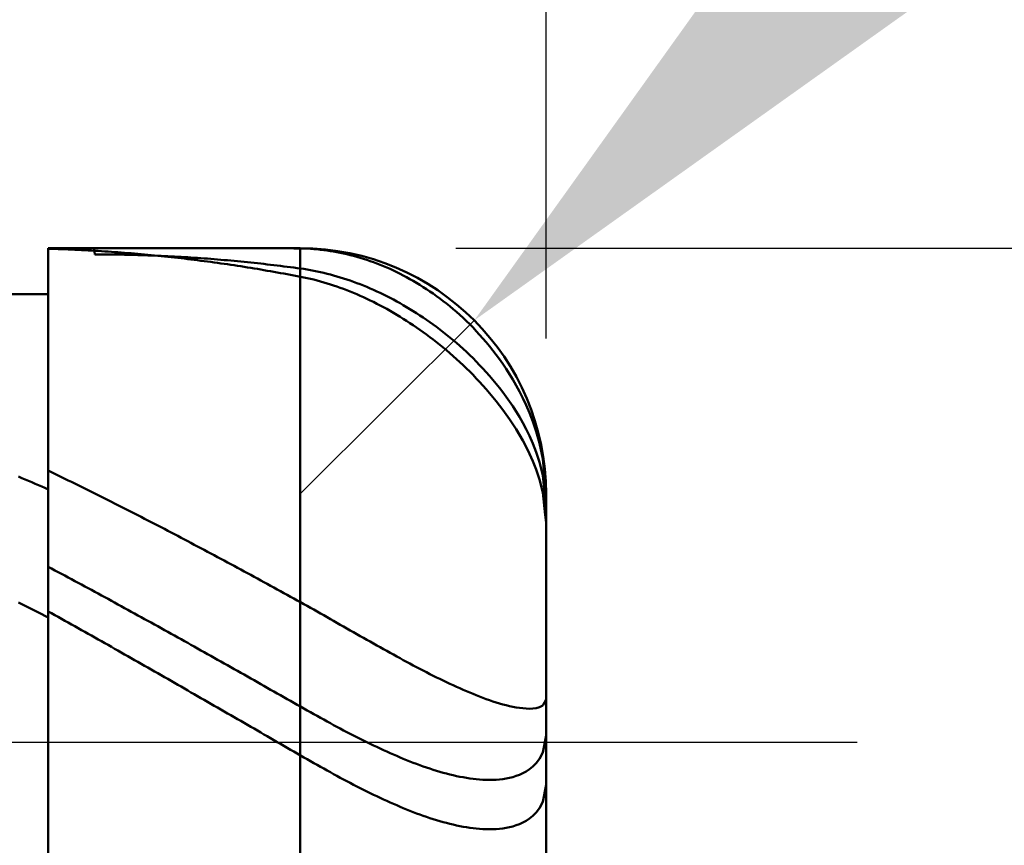
# Model space of a CAD drawing. Extents: x -19 to 98, y -25 to 45.
# Drawn here: x 56 to 59, y 0 to 2 of the extents above; entities that cross this region are included whole.
import ezdxf

# ---------------------------------------------------------------- set-up
doc = ezdxf.new("R2010")
doc.units = 0
doc.header["$MEASUREMENT"] = 0
doc.linetypes.add('LONGDASHDASH', pattern=[7, 4, -1, 1, -1])
doc.layers.get('Defpoints').update_dxf_attribs({"linetype": 'CONTINUOUS'})
for name, color, linetype, lineweight in [('1', 4, 'CONTINUOUS', 50), ('2', 7, 'CONTINUOUS', 25), ('4', 2, 'LONGDASHDASH', 25), ('CUT', 1, 'CONTINUOUS', 25), ('NOCUT', 7, 'CONTINUOUS', 25), ('SK2', 7, 'CONTINUOUS', 25), ('SK4', 2, 'LONGDASHDASH', 25)]:
    doc.layers.add(name, color=color, linetype=linetype, lineweight=lineweight)
doc.styles.add('Monospac821 BT', font='txt', dxfattribs={"height": 3.5})
doc.dimstyles.get("Standard").update_dxf_attribs({"dimtxt": 3.5, "dimasz": 3, "dimexe": 1, "dimexo": 0.5, "dimgap": 0.8, "dimtad": 1, "dimtoh": 1, "dimzin": 1, "dimdsep": 46, "dimtxsty": 'Monospac821 BT', "dimcen": 2.5, "dimadec": 1, "dimazin": 0, "dimtfac": 1, "dimtdec": 4, "dimtix": 1, "dimtmove": 1, "dimatfit": 3, "dimfxl": 1, "dimtolj": 1, "dimtzin": 1, "dimarcsym": 0})

# ---------------------------------------------------------------- blocks, each defined once
blk = doc.blocks.new('*D0')
at = {"layer": 'Defpoints', "color": 0}
for p in [(57.2, 38), (0, 2.475), (57.2, 0.7975)]:
    blk.add_point(p, dxfattribs=at)
at = {"layer": 'SK2', "color": 0, "lineweight": -2}
for p, q in [((0, 2.975), (0, 39)), ((57.2, 1.2975), (57.2, 39)), ((3, 38), (54.2, 38))]:
    blk.add_line(p, q, dxfattribs=at)
at = {"layer": 'SK2', "color": 0}
for points in [[(3, 38.5), (3, 37.5), (0, 38)], [(54.2, 37.5), (54.2, 38.5), (57.2, 38)]]:
    blk.add_solid(points, dxfattribs=at)
at = {"layer": 'SK2', "color": 0, "linetype": 'ByBlock', "insert": (28.6, 40.61125), "char_height": 3.5, "attachment_point": 5}
blk.add_mtext('\\A1;57.2', dxfattribs=at)
blk = doc.blocks.new('*D1')
at = {"layer": '2', "color": 0, "lineweight": -2}
for p, q in [((95, 1.5875), (95, 26.915)), ((95, 4.5875), (95, 7.5875)), ((56.91, 1.5875), (96, 1.5875)), ((95, -1.5875), (95, 1.5875)), ((56.91, -1.5875), (96, -1.5875)), ((95, -4.5875), (95, -7.5875))]:
    blk.add_line(p, q, dxfattribs=at)
at = {"layer": '2', "color": 0}
for points in [[(94.5, 4.5875), (95.5, 4.5875), (95, 1.5875)], [(95.5, -4.5875), (94.5, -4.5875), (95, -1.5875)]]:
    blk.add_solid(points, dxfattribs=at)
at = {"layer": 'Defpoints', "color": 0}
for p in [(56.41, 1.5875), (95, 1.5875), (56.41, -1.5875)]:
    blk.add_point(p, dxfattribs=at)
at = {"layer": '2', "color": 0, "linetype": 'ByBlock', "insert": (92.338, 17.25125), "char_height": 3.5, "attachment_point": 5, "rotation": 90}
blk.add_mtext('\\A1;%%c3.175', dxfattribs=at)
blk = doc.blocks.new('*D5')
at = {"layer": '2', "color": 0, "lineweight": -2}
for p, q in [((62.6272, 7), (59.0931, 3.4743)), ((77.8892, 7), (62.6272, 7)), ((56.41, 0.7975), (56.9693, 1.3555))]:
    blk.add_line(p, q, dxfattribs=at)
at = {"layer": '2', "color": 0}
blk.add_solid([(58.74, 3.8282), (59.4462, 3.1203), (56.9693, 1.3555)], dxfattribs=at)
at = {"layer": 'Defpoints', "color": 0}
for p in [(56.9693, 1.3555), (56.41, 0.7975)]:
    blk.add_point(p, dxfattribs=at)
at = {"layer": '2', "color": 0, "linetype": 'ByBlock', "insert": (70.6582, 9.6113), "char_height": 3.5, "attachment_point": 5}
blk.add_mtext('\\A1;R0.79', dxfattribs=at)
blk = doc.blocks.new('*D11')
at = {"layer": '2', "color": 0, "lineweight": -2}
for p, q in [((41.5, 3.675), (41.5, 31)), ((57.2, 1.2975), (57.2, 31)), ((54.2, 30), (44.5, 30))]:
    blk.add_line(p, q, dxfattribs=at)
at = {"layer": '2', "color": 0}
for points in [[(44.5, 30.5), (44.5, 29.5), (41.5, 30)], [(54.2, 29.5), (54.2, 30.5), (57.2, 30)]]:
    blk.add_solid(points, dxfattribs=at)
at = {"layer": 'Defpoints', "color": 0}
for p in [(41.5, 30), (41.5, 3.175), (57.2, 0.7975)]:
    blk.add_point(p, dxfattribs=at)
at = {"layer": '2', "color": 0, "linetype": 'ByBlock', "insert": (49.35, 32.61125), "char_height": 3.5, "attachment_point": 5}
blk.add_mtext('\\A1;15.7', dxfattribs=at)

msp = doc.modelspace()

# ---------------------------------------------------------------- linework, layer by layer
at = {"layer": '1'}
for p, q in [((56.41, 1.5875), (55.6, 1.5875)), ((55.6, 1.5875), (55.6, 1.44)), ((55.6, -1.5875), (55.6, 1.5875)), ((55.6107, 1.5855), (55.6, 1.5858)), ((55.6, 1.5858), (55.6, 1.4393)), ((55.6213, 1.5852), (55.6107, 1.5855)), ((55.632, 1.5848), (55.6213, 1.5852)), ((55.6427, 1.5845), (55.632, 1.5848)), ((55.6533, 1.5841), (55.6427, 1.5845)), ((55.664, 1.5836), (55.6533, 1.5841)), ((55.6747, 1.5832), (55.664, 1.5836)), ((55.6853, 1.5827), (55.6747, 1.5832)), ((55.696, 1.5823), (55.6853, 1.5827)), ((55.747, 1.5875), (55.7493, 1.5677)), ((56.3467, 1.5875), (56.3362, 1.5875)), ((56.3573, 1.5875), (56.3467, 1.5875)), ((56.368, 1.5874), (56.3573, 1.5875)), ((56.3787, 1.5873), (56.368, 1.5874)), ((56.3893, 1.5872), (56.3787, 1.5873)), ((56.4, 1.5871), (56.3893, 1.5872)), ((56.4107, 1.5869), (56.4, 1.5871)), ((56.41, 1.5875), (56.41, -1.5875)), ((56.41, -1.5875), (56.41, 1.5875)), ((56.4213, 1.5867), (56.4107, 1.5869)), ((56.432, 1.5862), (56.4213, 1.5867)), ((56.4427, 1.5856), (56.432, 1.5862)), ((56.4533, 1.5849), (56.4427, 1.5856)), ((56.464, 1.584), (56.4533, 1.5849)), ((56.4747, 1.5829), (56.464, 1.584)), ((56.4853, 1.5816), (56.4747, 1.5829)), ((55.7067, 1.5817), (55.696, 1.5823)), ((55.7173, 1.5812), (55.7067, 1.5817)), ((55.728, 1.5806), (55.7173, 1.5812)), ((55.7387, 1.5801), (55.728, 1.5806)), ((55.7493, 1.5795), (55.7387, 1.5801)), ((55.76, 1.5788), (55.7493, 1.5795)), ((55.7493, 1.5677), (55.76, 1.5677)), ((55.7707, 1.5782), (55.76, 1.5788)), ((55.76, 1.5677), (55.7707, 1.5677)), ((55.7813, 1.5775), (55.7707, 1.5782)), ((55.7707, 1.5677), (55.7813, 1.5676)), ((55.792, 1.5768), (55.7813, 1.5775)), ((55.7813, 1.5676), (55.792, 1.5675)), ((55.8027, 1.5761), (55.792, 1.5768)), ((55.792, 1.5675), (55.8027, 1.5674)), ((55.8133, 1.5753), (55.8027, 1.5761)), ((55.8027, 1.5674), (55.8133, 1.5673)), ((55.824, 1.5745), (55.8133, 1.5753)), ((55.8133, 1.5673), (55.824, 1.5671)), ((55.8347, 1.5737), (55.824, 1.5745)), ((55.824, 1.5671), (55.8347, 1.567)), ((55.8453, 1.5729), (55.8347, 1.5737)), ((55.8347, 1.567), (55.8453, 1.5667)), ((55.856, 1.5721), (55.8453, 1.5729)), ((55.8453, 1.5667), (55.856, 1.5665)), ((55.8667, 1.5712), (55.856, 1.5721)), ((55.856, 1.5665), (55.8667, 1.5663)), ((55.8773, 1.5703), (55.8667, 1.5712)), ((55.8667, 1.5663), (55.8773, 1.566)), ((55.888, 1.5694), (55.8773, 1.5703)), ((55.8773, 1.566), (55.888, 1.5657)), ((55.8987, 1.5685), (55.888, 1.5694)), ((55.888, 1.5657), (55.8987, 1.5654)), ((55.9093, 1.5675), (55.8987, 1.5685)), ((55.8987, 1.5654), (55.9093, 1.565)), ((55.92, 1.5665), (55.9093, 1.5675)), ((55.9093, 1.565), (55.92, 1.5646)), ((55.9307, 1.5655), (55.92, 1.5665)), ((55.92, 1.5646), (55.9307, 1.5643)), ((55.9413, 1.5645), (55.9307, 1.5655)), ((55.9307, 1.5643), (55.9413, 1.5638)), ((55.952, 1.5634), (55.9413, 1.5645)), ((55.9413, 1.5638), (55.952, 1.5634)), ((55.952, 1.5634), (55.9627, 1.5629)), ((55.9627, 1.5623), (55.952, 1.5634)), ((55.9627, 1.5629), (55.9733, 1.5624)), ((55.9733, 1.5612), (55.9627, 1.5623)), ((55.9733, 1.5624), (55.984, 1.5619)), ((55.984, 1.5601), (55.9733, 1.5612)), ((55.984, 1.5619), (55.9947, 1.5614)), ((55.9947, 1.5589), (55.984, 1.5601)), ((55.9947, 1.5614), (56.0053, 1.5608)), ((56.0053, 1.5578), (55.9947, 1.5589)), ((56.0053, 1.5608), (56.016, 1.5603)), ((56.016, 1.5566), (56.0053, 1.5578)), ((56.016, 1.5603), (56.0267, 1.5596)), ((56.0267, 1.5554), (56.016, 1.5566)), ((56.0267, 1.5596), (56.0373, 1.559)), ((56.0373, 1.5541), (56.0267, 1.5554)), ((56.0373, 1.559), (56.048, 1.5584)), ((56.048, 1.5528), (56.0373, 1.5541)), ((56.048, 1.5584), (56.0587, 1.5577)), ((56.0587, 1.5515), (56.048, 1.5528)), ((56.0587, 1.5577), (56.0693, 1.557)), ((56.0693, 1.5502), (56.0587, 1.5515)), ((56.0693, 1.557), (56.08, 1.5563)), ((56.08, 1.5563), (56.0907, 1.5555)), ((56.0907, 1.5555), (56.1013, 1.5547)), ((56.1013, 1.5547), (56.112, 1.554)), ((56.112, 1.554), (56.1227, 1.5531)), ((56.1227, 1.5531), (56.1333, 1.5523)), ((56.1333, 1.5523), (56.144, 1.5514)), ((56.144, 1.5514), (56.1547, 1.5505)), ((56.496, 1.5802), (56.4853, 1.5816)), ((56.5067, 1.5786), (56.496, 1.5802)), ((56.5173, 1.5768), (56.5067, 1.5786)), ((56.528, 1.5749), (56.5173, 1.5768)), ((56.5387, 1.5728), (56.528, 1.5749)), ((56.5493, 1.5705), (56.5387, 1.5728)), ((56.56, 1.5681), (56.5493, 1.5705)), ((56.5707, 1.5655), (56.56, 1.5681)), ((56.5813, 1.5627), (56.5707, 1.5655)), ((56.592, 1.5598), (56.5813, 1.5627)), ((56.6027, 1.5567), (56.592, 1.5598)), ((56.6133, 1.5534), (56.6027, 1.5567)), ((56.624, 1.55), (56.6133, 1.5534)), ((56.08, 1.5489), (56.0693, 1.5502)), ((56.0907, 1.5475), (56.08, 1.5489)), ((56.1013, 1.5461), (56.0907, 1.5475)), ((56.112, 1.5447), (56.1013, 1.5461)), ((56.1227, 1.5433), (56.112, 1.5447)), ((56.1333, 1.5419), (56.1227, 1.5433)), ((56.144, 1.5404), (56.1333, 1.5419)), ((56.1547, 1.5389), (56.144, 1.5404)), ((56.1547, 1.5505), (56.1653, 1.5496)), ((56.1653, 1.5373), (56.1547, 1.5389)), ((56.1653, 1.5496), (56.176, 1.5487)), ((56.176, 1.5358), (56.1653, 1.5373)), ((56.176, 1.5487), (56.1867, 1.5477)), ((56.1867, 1.5342), (56.176, 1.5358)), ((56.1867, 1.5477), (56.1973, 1.5468)), ((56.1973, 1.5326), (56.1867, 1.5342)), ((56.1973, 1.5468), (56.208, 1.5458)), ((56.208, 1.531), (56.1973, 1.5326)), ((56.208, 1.5458), (56.2187, 1.5447)), ((56.2187, 1.5294), (56.208, 1.531)), ((56.2187, 1.5447), (56.2293, 1.5437)), ((56.2293, 1.5277), (56.2187, 1.5294)), ((56.2293, 1.5437), (56.24, 1.5426)), ((56.24, 1.526), (56.2293, 1.5277)), ((56.24, 1.5426), (56.2507, 1.5415)), ((56.2507, 1.5243), (56.24, 1.526)), ((56.2507, 1.5415), (56.2613, 1.5404)), ((56.2613, 1.5226), (56.2507, 1.5243)), ((56.2613, 1.5404), (56.272, 1.5393)), ((56.272, 1.5208), (56.2613, 1.5226)), ((56.272, 1.5393), (56.2827, 1.5381)), ((56.2827, 1.5191), (56.272, 1.5208)), ((56.2827, 1.5381), (56.2933, 1.5369)), ((56.2933, 1.5369), (56.304, 1.5357)), ((56.304, 1.5357), (56.3147, 1.5345)), ((56.3147, 1.5345), (56.3253, 1.5332)), ((56.3253, 1.5332), (56.336, 1.5319)), ((56.336, 1.5319), (56.3467, 1.5306)), ((56.3467, 1.5306), (56.3573, 1.5293)), ((56.3573, 1.5293), (56.368, 1.5279)), ((56.368, 1.5279), (56.3787, 1.5266)), ((56.3787, 1.5266), (56.3893, 1.5252)), ((56.3893, 1.5252), (56.4, 1.5237)), ((56.4, 1.5237), (56.4107, 1.5223)), ((56.4107, 1.5223), (56.4213, 1.5208)), ((56.4213, 1.5208), (56.432, 1.5191)), ((56.6347, 1.5463), (56.624, 1.55)), ((56.6453, 1.5425), (56.6347, 1.5463)), ((56.656, 1.5385), (56.6453, 1.5425)), ((56.6667, 1.5344), (56.656, 1.5385)), ((56.6773, 1.53), (56.6667, 1.5344)), ((56.688, 1.5255), (56.6773, 1.53)), ((56.6987, 1.5208), (56.688, 1.5255)), ((56.7093, 1.5159), (56.6987, 1.5208)), ((56.2933, 1.5173), (56.2827, 1.5191)), ((56.304, 1.5154), (56.2933, 1.5173)), ((56.3147, 1.5136), (56.304, 1.5154)), ((56.3253, 1.5117), (56.3147, 1.5136)), ((56.336, 1.5098), (56.3253, 1.5117)), ((56.3467, 1.5079), (56.336, 1.5098)), ((56.3573, 1.506), (56.3467, 1.5079)), ((56.368, 1.504), (56.3573, 1.506)), ((56.3787, 1.502), (56.368, 1.504)), ((56.3893, 1.5), (56.3787, 1.502)), ((56.4, 1.498), (56.3893, 1.5)), ((56.4107, 1.496), (56.4, 1.498)), ((56.4213, 1.4938), (56.4107, 1.496)), ((56.432, 1.4915), (56.4213, 1.4938)), ((56.432, 1.5191), (56.4427, 1.5172)), ((56.4427, 1.4891), (56.432, 1.4915)), ((56.4427, 1.5172), (56.4533, 1.5152)), ((56.4533, 1.4865), (56.4427, 1.4891)), ((56.4533, 1.5152), (56.464, 1.5131)), ((56.464, 1.5131), (56.4747, 1.5108)), ((56.4747, 1.5108), (56.4853, 1.5083)), ((56.4853, 1.5083), (56.496, 1.5057)), ((56.496, 1.5057), (56.5067, 1.503)), ((56.5067, 1.503), (56.5173, 1.5001)), ((56.5173, 1.5001), (56.528, 1.4971)), ((56.528, 1.4971), (56.5387, 1.4939)), ((56.5387, 1.4939), (56.5493, 1.4905)), ((56.5493, 1.4905), (56.56, 1.487)), ((56.72, 1.5108), (56.7093, 1.5159)), ((56.7307, 1.5055), (56.72, 1.5108)), ((56.7413, 1.5), (56.7307, 1.5055)), ((56.752, 1.4943), (56.7413, 1.5)), ((56.7627, 1.4885), (56.752, 1.4943)), ((56.7733, 1.4824), (56.7627, 1.4885)), ((56.464, 1.4837), (56.4533, 1.4865)), ((56.4747, 1.4808), (56.464, 1.4837)), ((56.4853, 1.4778), (56.4747, 1.4808)), ((56.496, 1.4746), (56.4853, 1.4778)), ((56.5067, 1.4713), (56.496, 1.4746)), ((56.5173, 1.4678), (56.5067, 1.4713)), ((56.528, 1.4642), (56.5173, 1.4678)), ((56.5387, 1.4604), (56.528, 1.4642)), ((56.5493, 1.4565), (56.5387, 1.4604)), ((56.56, 1.4524), (56.5493, 1.4565)), ((56.56, 1.487), (56.5707, 1.4834)), ((56.5707, 1.4834), (56.5813, 1.4796)), ((56.5813, 1.4796), (56.592, 1.4757)), ((56.592, 1.4757), (56.6027, 1.4716)), ((56.6027, 1.4716), (56.6133, 1.4674)), ((56.6133, 1.4674), (56.624, 1.463)), ((56.624, 1.463), (56.6347, 1.4584)), ((56.6347, 1.4584), (56.6453, 1.4537)), ((56.784, 1.4761), (56.7733, 1.4824)), ((56.7947, 1.4696), (56.784, 1.4761)), ((56.8053, 1.4629), (56.7947, 1.4696)), ((56.816, 1.456), (56.8053, 1.4629)), ((55.6, 1.44), (48.746, 1.44)), ((55.5147, 1.44), (55.512, 1.44)), ((55.5253, 1.44), (55.5147, 1.44)), ((55.536, 1.4399), (55.5253, 1.44)), ((55.5467, 1.4399), (55.536, 1.4399)), ((55.5573, 1.4398), (55.5467, 1.4399)), ((55.568, 1.4397), (55.5573, 1.4398)), ((55.5787, 1.4396), (55.568, 1.4397)), ((55.5893, 1.4394), (55.5787, 1.4396)), ((55.6, 1.4393), (55.5893, 1.4394)), ((55.6, 1.44), (55.6, -1.44)), ((56.5707, 1.4482), (56.56, 1.4524)), ((56.5813, 1.4439), (56.5707, 1.4482)), ((56.592, 1.4394), (56.5813, 1.4439)), ((56.6027, 1.4347), (56.592, 1.4394)), ((56.6133, 1.4299), (56.6027, 1.4347)), ((56.624, 1.425), (56.6133, 1.4299)), ((56.6347, 1.4199), (56.624, 1.425)), ((56.6453, 1.4537), (56.656, 1.4489)), ((56.656, 1.4489), (56.6667, 1.4439)), ((56.6667, 1.4439), (56.6773, 1.4388)), ((56.6773, 1.4388), (56.688, 1.4335)), ((56.688, 1.4335), (56.6987, 1.428)), ((56.6987, 1.428), (56.7093, 1.4224)), ((56.8267, 1.4488), (56.816, 1.456)), ((56.8373, 1.4415), (56.8267, 1.4488)), ((56.848, 1.4338), (56.8373, 1.4415)), ((56.8587, 1.426), (56.848, 1.4338)), ((56.8693, 1.4179), (56.8587, 1.426)), ((56.6453, 1.4147), (56.6347, 1.4199)), ((56.656, 1.4093), (56.6453, 1.4147)), ((56.6667, 1.4037), (56.656, 1.4093)), ((56.6773, 1.3981), (56.6667, 1.4037)), ((56.688, 1.3922), (56.6773, 1.3981)), ((56.7093, 1.4224), (56.72, 1.4166)), ((56.72, 1.4166), (56.7307, 1.4107)), ((56.7307, 1.4107), (56.7413, 1.4046)), ((56.7413, 1.4046), (56.752, 1.3984)), ((56.752, 1.3984), (56.7627, 1.392)), ((56.88, 1.4095), (56.8693, 1.4179)), ((56.8907, 1.4009), (56.88, 1.4095)), ((56.9013, 1.392), (56.8907, 1.4009)), ((56.6987, 1.3862), (56.688, 1.3922)), ((56.7093, 1.3801), (56.6987, 1.3862)), ((56.72, 1.3738), (56.7093, 1.3801)), ((56.7307, 1.3673), (56.72, 1.3738)), ((56.7413, 1.3607), (56.7307, 1.3673)), ((56.7627, 1.392), (56.7733, 1.3854)), ((56.7733, 1.3854), (56.784, 1.3786)), ((56.784, 1.3786), (56.7947, 1.3717)), ((56.7947, 1.3717), (56.8053, 1.3646)), ((56.8053, 1.3646), (56.816, 1.3573)), ((56.912, 1.3828), (56.9013, 1.392)), ((56.9227, 1.3733), (56.912, 1.3828)), ((56.9333, 1.3635), (56.9227, 1.3733)), ((56.944, 1.3534), (56.9333, 1.3635)), ((56.752, 1.354), (56.7413, 1.3607)), ((56.7627, 1.347), (56.752, 1.354)), ((56.7733, 1.3399), (56.7627, 1.347)), ((56.784, 1.3327), (56.7733, 1.3399)), ((56.7947, 1.3252), (56.784, 1.3327)), ((56.816, 1.3573), (56.8267, 1.3498)), ((56.8267, 1.3498), (56.8373, 1.3422)), ((56.8373, 1.3422), (56.848, 1.3344)), ((56.848, 1.3344), (56.8587, 1.3263)), ((56.9547, 1.343), (56.944, 1.3534)), ((56.9653, 1.3322), (56.9547, 1.343)), ((56.976, 1.3211), (56.9653, 1.3322)), ((56.8053, 1.3176), (56.7947, 1.3252)), ((56.816, 1.3099), (56.8053, 1.3176)), ((56.8267, 1.3019), (56.816, 1.3099)), ((56.8373, 1.2938), (56.8267, 1.3019)), ((56.8587, 1.3263), (56.8693, 1.3181)), ((56.8693, 1.3181), (56.88, 1.3096)), ((56.88, 1.3096), (56.8907, 1.301)), ((56.8907, 1.301), (56.9013, 1.2921)), ((56.9867, 1.3095), (56.976, 1.3211)), ((56.9973, 1.2976), (56.9867, 1.3095)), ((56.848, 1.2855), (56.8373, 1.2938)), ((56.8587, 1.277), (56.848, 1.2855)), ((56.8693, 1.2683), (56.8587, 1.277)), ((56.88, 1.2594), (56.8693, 1.2683)), ((56.9013, 1.2921), (56.912, 1.283)), ((56.912, 1.283), (56.9227, 1.2737)), ((56.9227, 1.2737), (56.9333, 1.2641)), ((57.008, 1.2852), (56.9973, 1.2976)), ((57.0187, 1.2724), (57.008, 1.2852)), ((57.0293, 1.259), (57.0187, 1.2724)), ((56.8907, 1.2503), (56.88, 1.2594)), ((56.9013, 1.2409), (56.8907, 1.2503)), ((56.912, 1.2314), (56.9013, 1.2409)), ((56.9333, 1.2641), (56.944, 1.2543)), ((56.944, 1.2543), (56.9547, 1.2442)), ((56.9547, 1.2442), (56.9653, 1.2338)), ((57.04, 1.2451), (57.0293, 1.259)), ((57.0507, 1.2306), (57.04, 1.2451)), ((56.9227, 1.2216), (56.912, 1.2314)), ((56.9333, 1.2116), (56.9227, 1.2216)), ((56.944, 1.2014), (56.9333, 1.2116)), ((56.9653, 1.2338), (56.976, 1.2231)), ((56.976, 1.2231), (56.9867, 1.2121)), ((56.9867, 1.2121), (56.9973, 1.2008)), ((57.0613, 1.2155), (57.0507, 1.2306)), ((57.072, 1.1996), (57.0613, 1.2155)), ((56.9547, 1.1909), (56.944, 1.2014)), ((56.9653, 1.1801), (56.9547, 1.1909)), ((56.976, 1.1691), (56.9653, 1.1801)), ((56.9973, 1.2008), (57.008, 1.1892)), ((57.008, 1.1892), (57.0187, 1.1772)), ((57.0187, 1.1772), (57.0293, 1.1647)), ((57.0827, 1.183), (57.072, 1.1996)), ((57.0933, 1.1654), (57.0827, 1.183)), ((56.9867, 1.1577), (56.976, 1.1691)), ((56.9973, 1.1461), (56.9867, 1.1577)), ((57.008, 1.1341), (56.9973, 1.1461)), ((57.0293, 1.1647), (57.04, 1.1519)), ((57.04, 1.1519), (57.0507, 1.1385)), ((57.104, 1.1468), (57.0933, 1.1654)), ((57.1147, 1.1271), (57.104, 1.1468)), ((57.0187, 1.1217), (57.008, 1.1341)), ((57.0293, 1.109), (57.0187, 1.1217)), ((57.04, 1.0958), (57.0293, 1.109)), ((57.0507, 1.1385), (57.0613, 1.1247)), ((57.0613, 1.1247), (57.072, 1.1102)), ((57.072, 1.1102), (57.0827, 1.0952)), ((57.1253, 1.1059), (57.1147, 1.1271)), ((57.0507, 1.0822), (57.04, 1.0958)), ((57.0613, 1.0681), (57.0507, 1.0822)), ((57.0827, 1.0952), (57.0933, 1.0794)), ((57.0933, 1.0794), (57.104, 1.0627)), ((57.136, 1.083), (57.1253, 1.1059)), ((57.1467, 1.0579), (57.136, 1.083)), ((57.072, 1.0534), (57.0613, 1.0681)), ((57.0827, 1.0381), (57.072, 1.0534)), ((57.104, 1.0627), (57.1147, 1.0451)), ((57.1147, 1.0451), (57.1253, 1.0264)), ((57.1573, 1.0301), (57.1467, 1.0579)), ((57.0933, 1.0222), (57.0827, 1.0381)), ((57.104, 1.0054), (57.0933, 1.0222)), ((57.1253, 1.0264), (57.136, 1.0062)), ((57.168, 0.9983), (57.1573, 1.0301)), ((57.1147, 0.9877), (57.104, 1.0054)), ((57.1253, 0.969), (57.1147, 0.9877)), ((57.136, 1.0062), (57.1467, 0.9842)), ((57.1467, 0.9842), (57.1573, 0.96)), ((57.1787, 0.9604), (57.168, 0.9983)), ((57.136, 0.9488), (57.1253, 0.969)), ((57.1573, 0.96), (57.168, 0.9324)), ((57.1893, 0.9106), (57.1787, 0.9604)), ((57.1467, 0.9271), (57.136, 0.9488)), ((57.1573, 0.9031), (57.1467, 0.9271)), ((57.168, 0.9324), (57.1787, 0.8997)), ((57.168, 0.876), (57.1573, 0.9031)), ((57.1787, 0.8997), (57.1893, 0.8571)), ((57.2, 0.7899), (57.1893, 0.9106)), ((55.6, 0.8123), (55.6, 0.8725)), ((55.6, 0.8725), (55.6107, 0.8674)), ((55.6107, 0.8674), (55.6213, 0.8622)), ((55.6213, 0.8622), (55.632, 0.857)), ((55.632, 0.857), (55.6427, 0.8518)), ((57.1787, 0.8441), (57.168, 0.876)), ((57.1893, 0.8571), (57.1992, 0.7615)), ((55.504, 0.8533), (55.5147, 0.8488)), ((55.5147, 0.8488), (55.5253, 0.8443)), ((55.5253, 0.8443), (55.536, 0.8398)), ((55.536, 0.8398), (55.5467, 0.8352)), ((55.5467, 0.8352), (55.5573, 0.8307)), ((55.5573, 0.8307), (55.568, 0.8261)), ((55.568, 0.8261), (55.5787, 0.8215)), ((55.6427, 0.8518), (55.6533, 0.8466)), ((55.6533, 0.8466), (55.664, 0.8414)), ((55.664, 0.8414), (55.6747, 0.8362)), ((55.6747, 0.8362), (55.6853, 0.8309)), ((55.6853, 0.8309), (55.696, 0.8257)), ((55.696, 0.8257), (55.7067, 0.8204)), ((57.1893, 0.8028), (57.1787, 0.8441)), ((55.5787, 0.8215), (55.5893, 0.8169)), ((55.5893, 0.8169), (55.6, 0.8123)), ((55.7067, 0.8204), (55.7173, 0.8151)), ((55.7173, 0.8151), (55.728, 0.8098)), ((55.728, 0.8098), (55.7387, 0.8045)), ((55.7387, 0.8045), (55.7493, 0.7992)), ((55.7493, 0.7992), (55.76, 0.7939)), ((55.76, 0.7939), (55.7707, 0.7886)), ((57.1972, 0.7307), (57.1893, 0.8028)), ((57.2, 0), (57.2, 0.7975)), ((55.7707, 0.7886), (55.7813, 0.7832)), ((55.7813, 0.7832), (55.792, 0.7778)), ((55.792, 0.7778), (55.8027, 0.7725)), ((55.8027, 0.7725), (55.8133, 0.7671)), ((55.8133, 0.7671), (55.824, 0.7617)), ((55.824, 0.7617), (55.8347, 0.7563)), ((57.1992, 0.7615), (57.2, 0.7535)), ((57.2, 0.7894), (57.2, 0.7899)), ((55.8347, 0.7563), (55.8453, 0.7509)), ((55.8453, 0.7509), (55.856, 0.7454)), ((55.856, 0.7454), (55.8667, 0.74)), ((55.8667, 0.74), (55.8773, 0.7345)), ((55.8773, 0.7345), (55.888, 0.7291)), ((55.888, 0.7291), (55.8987, 0.7236)), ((57.2, 0.7047), (57.1972, 0.7307)), ((55.8987, 0.7236), (55.9093, 0.7181)), ((55.9093, 0.7181), (55.92, 0.7126)), ((55.92, 0.7126), (55.9307, 0.7071)), ((55.9307, 0.7071), (55.9413, 0.7016)), ((55.9413, 0.7016), (55.952, 0.696)), ((55.952, 0.696), (55.9627, 0.6905)), ((55.9627, 0.6905), (55.9733, 0.685)), ((55.9733, 0.685), (55.984, 0.6794)), ((55.984, 0.6794), (55.9947, 0.6738)), ((55.9947, 0.6738), (56.0053, 0.6682)), ((56.0053, 0.6682), (56.016, 0.6627)), ((56.016, 0.6627), (56.0267, 0.6571)), ((56.0267, 0.6571), (56.0373, 0.6514)), ((56.0373, 0.6514), (56.048, 0.6458)), ((56.048, 0.6458), (56.0587, 0.6402)), ((56.0587, 0.6402), (56.0693, 0.6345)), ((56.0693, 0.6345), (56.08, 0.6289)), ((56.08, 0.6289), (56.0907, 0.6232)), ((56.0907, 0.6232), (56.1013, 0.6176)), ((56.1013, 0.6176), (56.112, 0.6119)), ((56.112, 0.6119), (56.1227, 0.6062)), ((56.1227, 0.6062), (56.1333, 0.6005)), ((56.1333, 0.6005), (56.144, 0.5948)), ((56.144, 0.5948), (56.1547, 0.5891)), ((56.1547, 0.5891), (56.1653, 0.5834)), ((56.1653, 0.5834), (56.176, 0.5776)), ((56.176, 0.5776), (56.1867, 0.5719)), ((56.1867, 0.5719), (56.1973, 0.5661)), ((55.6, 0.5434), (55.6, 0.5634)), ((55.6, 0.5634), (55.6107, 0.5578)), ((55.6107, 0.5578), (55.6213, 0.5521)), ((55.6213, 0.5521), (55.632, 0.5464)), ((55.632, 0.5464), (55.6427, 0.5407)), ((55.6427, 0.5407), (55.6533, 0.535)), ((56.1973, 0.5661), (56.208, 0.5604)), ((56.208, 0.5604), (56.2187, 0.5546)), ((56.2187, 0.5546), (56.2293, 0.5488)), ((56.2293, 0.5488), (56.24, 0.5431)), ((56.24, 0.5431), (56.2507, 0.5373)), ((55.6533, 0.535), (55.664, 0.5292)), ((55.664, 0.5292), (55.6747, 0.5235)), ((55.6747, 0.5235), (55.6853, 0.5178)), ((55.6853, 0.5178), (55.696, 0.512)), ((55.696, 0.512), (55.7067, 0.5063)), ((56.2507, 0.5373), (56.2613, 0.5315)), ((56.2613, 0.5315), (56.272, 0.5257)), ((56.272, 0.5257), (56.2827, 0.5199)), ((56.2827, 0.5199), (56.2933, 0.514)), ((56.2933, 0.514), (56.304, 0.5082)), ((56.304, 0.5082), (56.3147, 0.5024)), ((55.7067, 0.5063), (55.7173, 0.5005)), ((55.7173, 0.5005), (55.728, 0.4948)), ((55.728, 0.4948), (55.7387, 0.489)), ((55.7387, 0.489), (55.7493, 0.4832)), ((55.7493, 0.4832), (55.76, 0.4774)), ((55.76, 0.4774), (55.7707, 0.4716)), ((56.3147, 0.5024), (56.3253, 0.4965)), ((56.3253, 0.4965), (56.336, 0.4907)), ((56.336, 0.4907), (56.3467, 0.4848)), ((56.3467, 0.4848), (56.3573, 0.4789)), ((56.3573, 0.4789), (56.368, 0.4731)), ((55.5147, 0.4436), (55.504, 0.449)), ((55.5253, 0.4383), (55.5147, 0.4436)), ((55.7707, 0.4716), (55.7813, 0.4658)), ((55.7813, 0.4658), (55.792, 0.46)), ((55.792, 0.46), (55.8027, 0.4542)), ((55.8027, 0.4542), (55.8133, 0.4484)), ((55.8133, 0.4484), (55.824, 0.4425)), ((56.368, 0.4731), (56.3787, 0.4672)), ((56.3787, 0.4672), (56.3893, 0.4613)), ((56.3893, 0.4613), (56.4, 0.4554)), ((56.4, 0.4554), (56.4107, 0.4495)), ((56.4107, 0.4495), (56.4213, 0.4436)), ((56.4213, 0.4436), (56.432, 0.4376)), ((55.536, 0.433), (55.5253, 0.4383)), ((55.5467, 0.4277), (55.536, 0.433)), ((55.5573, 0.4223), (55.5467, 0.4277)), ((55.568, 0.417), (55.5573, 0.4223)), ((55.5787, 0.4116), (55.568, 0.417)), ((55.5893, 0.4063), (55.5787, 0.4116)), ((55.6107, 0.414), (55.6, 0.42)), ((55.6, 0.42), (55.6, 0.4009)), ((55.6213, 0.4081), (55.6107, 0.414)), ((55.824, 0.4425), (55.8347, 0.4367)), ((55.8347, 0.4367), (55.8453, 0.4308)), ((55.8453, 0.4308), (55.856, 0.425)), ((55.856, 0.425), (55.8667, 0.4191)), ((55.8667, 0.4191), (55.8773, 0.4133)), ((55.8773, 0.4133), (55.888, 0.4074)), ((56.432, 0.4376), (56.4427, 0.4317)), ((56.4427, 0.4317), (56.4533, 0.4257)), ((56.4533, 0.4257), (56.464, 0.4197)), ((56.464, 0.4197), (56.4747, 0.4137)), ((56.4747, 0.4137), (56.4853, 0.4076)), ((55.6, 0.4009), (55.5893, 0.4063)), ((55.632, 0.4021), (55.6213, 0.4081)), ((55.6427, 0.3962), (55.632, 0.4021)), ((55.6533, 0.3902), (55.6427, 0.3962)), ((55.664, 0.3842), (55.6533, 0.3902)), ((55.6747, 0.3783), (55.664, 0.3842)), ((55.888, 0.4074), (55.8987, 0.4015)), ((55.8987, 0.4015), (55.9093, 0.3956)), ((55.9093, 0.3956), (55.92, 0.3898)), ((55.92, 0.3898), (55.9307, 0.3839)), ((55.9307, 0.3839), (55.9413, 0.378)), ((56.4853, 0.4076), (56.496, 0.4016)), ((56.496, 0.4016), (56.5067, 0.3956)), ((56.5067, 0.3956), (56.5173, 0.3895)), ((56.5173, 0.3895), (56.528, 0.3834)), ((56.528, 0.3834), (56.5387, 0.3774)), ((55.6853, 0.3723), (55.6747, 0.3783)), ((55.696, 0.3663), (55.6853, 0.3723)), ((55.7067, 0.3603), (55.696, 0.3663)), ((55.7173, 0.3543), (55.7067, 0.3603)), ((55.728, 0.3483), (55.7173, 0.3543)), ((55.7387, 0.3423), (55.728, 0.3483)), ((55.9413, 0.378), (55.952, 0.3721)), ((55.952, 0.3721), (55.9627, 0.3661)), ((55.9627, 0.3661), (55.9733, 0.3602)), ((55.9733, 0.3602), (55.984, 0.3543)), ((55.984, 0.3543), (55.9947, 0.3484)), ((55.9947, 0.3484), (56.0053, 0.3425)), ((56.5387, 0.3774), (56.5493, 0.3713)), ((56.5493, 0.3713), (56.56, 0.3652)), ((56.56, 0.3652), (56.5707, 0.3592)), ((56.5707, 0.3592), (56.5813, 0.3531)), ((56.5813, 0.3531), (56.592, 0.347)), ((55.7493, 0.3362), (55.7387, 0.3423)), ((55.76, 0.3302), (55.7493, 0.3362)), ((55.7707, 0.3242), (55.76, 0.3302)), ((55.7813, 0.3182), (55.7707, 0.3242)), ((55.792, 0.3121), (55.7813, 0.3182)), ((56.0053, 0.3425), (56.016, 0.3365)), ((56.016, 0.3365), (56.0267, 0.3306)), ((56.0267, 0.3306), (56.0373, 0.3246)), ((56.0373, 0.3246), (56.048, 0.3187)), ((56.048, 0.3187), (56.0587, 0.3127)), ((56.592, 0.347), (56.6027, 0.341)), ((56.6027, 0.341), (56.6133, 0.3349)), ((56.6133, 0.3349), (56.624, 0.3289)), ((56.624, 0.3289), (56.6347, 0.3229)), ((56.6347, 0.3229), (56.6453, 0.3169)), ((56.6453, 0.3169), (56.656, 0.3109)), ((55.8027, 0.3061), (55.792, 0.3121)), ((55.8133, 0.3), (55.8027, 0.3061)), ((55.824, 0.294), (55.8133, 0.3)), ((55.8347, 0.2879), (55.824, 0.294)), ((55.8453, 0.2819), (55.8347, 0.2879)), ((56.0587, 0.3127), (56.0693, 0.3068)), ((56.0693, 0.3068), (56.08, 0.3008)), ((56.08, 0.3008), (56.0907, 0.2948)), ((56.0907, 0.2948), (56.1013, 0.2888)), ((56.1013, 0.2888), (56.112, 0.2829)), ((56.656, 0.3109), (56.6667, 0.3049)), ((56.6667, 0.3049), (56.6773, 0.2989)), ((56.6773, 0.2989), (56.688, 0.293)), ((56.688, 0.293), (56.6987, 0.2871)), ((56.6987, 0.2871), (56.7093, 0.2812)), ((55.856, 0.2758), (55.8453, 0.2819)), ((55.8667, 0.2698), (55.856, 0.2758)), ((55.8773, 0.2637), (55.8667, 0.2698)), ((55.888, 0.2576), (55.8773, 0.2637)), ((55.8987, 0.2515), (55.888, 0.2576)), ((56.112, 0.2829), (56.1227, 0.2769)), ((56.1227, 0.2769), (56.1333, 0.2709)), ((56.1333, 0.2709), (56.144, 0.2649)), ((56.144, 0.2649), (56.1547, 0.2589)), ((56.1547, 0.2589), (56.1653, 0.2529)), ((56.7093, 0.2812), (56.72, 0.2753)), ((56.72, 0.2753), (56.7307, 0.2695)), ((56.7307, 0.2695), (56.7413, 0.2637)), ((56.7413, 0.2637), (56.752, 0.2579)), ((56.752, 0.2579), (56.7627, 0.2522)), ((55.9093, 0.2455), (55.8987, 0.2515)), ((55.92, 0.2394), (55.9093, 0.2455)), ((55.9307, 0.2333), (55.92, 0.2394)), ((55.9413, 0.2272), (55.9307, 0.2333)), ((55.952, 0.2211), (55.9413, 0.2272)), ((56.1653, 0.2529), (56.176, 0.2469)), ((56.176, 0.2469), (56.1867, 0.2409)), ((56.1867, 0.2409), (56.1973, 0.2349)), ((56.1973, 0.2349), (56.208, 0.2289)), ((56.208, 0.2289), (56.2187, 0.2228)), ((56.2187, 0.2228), (56.2293, 0.2168)), ((56.7627, 0.2522), (56.7733, 0.2465)), ((56.7733, 0.2465), (56.784, 0.2409)), ((56.784, 0.2409), (56.7947, 0.2353)), ((56.7947, 0.2353), (56.8053, 0.2298)), ((56.8053, 0.2298), (56.816, 0.2243)), ((56.816, 0.2243), (56.8267, 0.2188)), ((55.9627, 0.215), (55.952, 0.2211)), ((55.9733, 0.2089), (55.9627, 0.215)), ((55.984, 0.2028), (55.9733, 0.2089)), ((55.9947, 0.1967), (55.984, 0.2028)), ((56.0053, 0.1906), (55.9947, 0.1967)), ((56.016, 0.1844), (56.0053, 0.1906)), ((56.2293, 0.2168), (56.24, 0.2108)), ((56.24, 0.2108), (56.2507, 0.2048)), ((56.2507, 0.2048), (56.2613, 0.1987)), ((56.2613, 0.1987), (56.272, 0.1927)), ((56.272, 0.1927), (56.2827, 0.1867)), ((56.8267, 0.2188), (56.8373, 0.2134)), ((56.8373, 0.2134), (56.848, 0.2081)), ((56.848, 0.2081), (56.8587, 0.2029)), ((56.8587, 0.2029), (56.8693, 0.1977)), ((56.8693, 0.1977), (56.88, 0.1925)), ((56.88, 0.1925), (56.8907, 0.1875)), ((56.0267, 0.1783), (56.016, 0.1844)), ((56.0373, 0.1722), (56.0267, 0.1783)), ((56.048, 0.1661), (56.0373, 0.1722)), ((56.0587, 0.1599), (56.048, 0.1661)), ((56.0693, 0.1538), (56.0587, 0.1599)), ((56.2827, 0.1867), (56.2933, 0.1806)), ((56.2933, 0.1806), (56.304, 0.1746)), ((56.304, 0.1746), (56.3147, 0.1685)), ((56.3147, 0.1685), (56.3253, 0.1625)), ((56.3253, 0.1625), (56.336, 0.1564)), ((56.8907, 0.1875), (56.9013, 0.1825)), ((56.9013, 0.1825), (56.912, 0.1776)), ((56.912, 0.1776), (56.9227, 0.1728)), ((56.9227, 0.1728), (56.9333, 0.1681)), ((56.9333, 0.1681), (56.944, 0.1635)), ((56.944, 0.1635), (56.9547, 0.159)), ((56.9547, 0.159), (56.9653, 0.1546)), ((56.08, 0.1477), (56.0693, 0.1538)), ((56.0907, 0.1416), (56.08, 0.1477)), ((56.1013, 0.1354), (56.0907, 0.1416)), ((56.112, 0.1293), (56.1013, 0.1354)), ((56.1227, 0.1231), (56.112, 0.1293)), ((56.336, 0.1564), (56.3467, 0.1504)), ((56.3467, 0.1504), (56.3573, 0.1443)), ((56.3573, 0.1443), (56.368, 0.1383)), ((56.368, 0.1383), (56.3787, 0.1322)), ((56.3787, 0.1322), (56.3893, 0.1262)), ((56.9653, 0.1546), (56.976, 0.1503)), ((56.976, 0.1503), (56.9867, 0.1461)), ((56.9867, 0.1461), (56.9973, 0.1421)), ((56.9973, 0.1421), (57.008, 0.1382)), ((57.008, 0.1382), (57.0187, 0.1344)), ((57.0187, 0.1344), (57.0293, 0.1309)), ((57.0293, 0.1309), (57.04, 0.1274)), ((57.04, 0.1274), (57.0507, 0.1242)), ((57.1893, 0.1171), (57.2, 0.1364)), ((56.1333, 0.117), (56.1227, 0.1231)), ((56.144, 0.1109), (56.1333, 0.117)), ((56.1547, 0.1047), (56.144, 0.1109)), ((56.1653, 0.0986), (56.1547, 0.1047)), ((56.176, 0.0924), (56.1653, 0.0986)), ((56.3893, 0.1262), (56.4, 0.1201)), ((56.4, 0.1201), (56.4107, 0.114)), ((56.4107, 0.114), (56.4213, 0.108)), ((56.4213, 0.108), (56.432, 0.1019)), ((56.432, 0.1019), (56.4427, 0.0959)), ((56.4427, 0.0959), (56.4533, 0.09)), ((57.0507, 0.1242), (57.0613, 0.1212)), ((57.0613, 0.1212), (57.072, 0.1183)), ((57.072, 0.1183), (57.0827, 0.1158)), ((57.0827, 0.1158), (57.0933, 0.1134)), ((57.0933, 0.1134), (57.104, 0.1114)), ((57.104, 0.1114), (57.1147, 0.1097)), ((57.1147, 0.1097), (57.1253, 0.1085)), ((57.1253, 0.1085), (57.136, 0.1076)), ((57.136, 0.1076), (57.1467, 0.1073)), ((57.1467, 0.1073), (57.1573, 0.1078)), ((57.1573, 0.1078), (57.168, 0.1091)), ((57.168, 0.1091), (57.1787, 0.1119)), ((57.1787, 0.1119), (57.1893, 0.1171)), ((56.1867, 0.0863), (56.176, 0.0924)), ((56.1973, 0.0801), (56.1867, 0.0863)), ((56.208, 0.074), (56.1973, 0.0801)), ((56.2187, 0.0678), (56.208, 0.074)), ((56.2293, 0.0617), (56.2187, 0.0678)), ((56.4533, 0.09), (56.464, 0.084)), ((56.464, 0.084), (56.4747, 0.0781)), ((56.4747, 0.0781), (56.4853, 0.0722)), ((56.4853, 0.0722), (56.496, 0.0664)), ((56.496, 0.0664), (56.5067, 0.0606)), ((56.24, 0.0555), (56.2293, 0.0617)), ((56.2507, 0.0494), (56.24, 0.0555)), ((56.2613, 0.0432), (56.2507, 0.0494)), ((56.272, 0.037), (56.2613, 0.0432)), ((56.2827, 0.0309), (56.272, 0.037)), ((56.5067, 0.0606), (56.5173, 0.0548)), ((56.5173, 0.0548), (56.528, 0.0491)), ((56.528, 0.0491), (56.5387, 0.0434)), ((56.5387, 0.0434), (56.5493, 0.0377)), ((56.5493, 0.0377), (56.56, 0.0321)), ((56.56, 0.0321), (56.5707, 0.0266)), ((56.2933, 0.0247), (56.2827, 0.0309)), ((56.304, 0.0186), (56.2933, 0.0247)), ((56.3147, 0.0124), (56.304, 0.0186)), ((56.3253, 0.0063), (56.3147, 0.0124)), ((56.336, 0.0001), (56.3253, 0.0063)), ((56.3467, -0.0061), (56.336, 0.0001)), ((56.5707, 0.0266), (56.5813, 0.0211)), ((56.5813, 0.0211), (56.592, 0.0157)), ((56.592, 0.0157), (56.6027, 0.0103)), ((56.6027, 0.0103), (56.6133, 0.0049)), ((56.6133, 0.0049), (56.624, -0.0003)), ((57.1893, -0.0339), (57.2, 0.0214)), ((57.2, -0.7975), (57.2, 0)), ((56.3573, -0.0122), (56.3467, -0.0061)), ((56.368, -0.0184), (56.3573, -0.0122)), ((56.3787, -0.0245), (56.368, -0.0184)), ((56.3893, -0.0307), (56.3787, -0.0245)), ((56.4, -0.0368), (56.3893, -0.0307)), ((56.624, -0.0003), (56.6347, -0.0055)), ((56.6347, -0.0055), (56.6453, -0.0107)), ((56.6453, -0.0107), (56.656, -0.0157)), ((56.656, -0.0157), (56.6667, -0.0207)), ((56.6667, -0.0207), (56.6773, -0.0257)), ((56.6773, -0.0257), (56.688, -0.0305)), ((56.688, -0.0305), (56.6987, -0.0353)), ((56.4107, -0.043), (56.4, -0.0368)), ((56.4213, -0.0491), (56.4107, -0.043)), ((56.432, -0.0553), (56.4213, -0.0491)), ((56.4427, -0.0613), (56.432, -0.0553)), ((56.4533, -0.0674), (56.4427, -0.0613)), ((56.6987, -0.0353), (56.7093, -0.04)), ((56.7093, -0.04), (56.72, -0.0446)), ((56.72, -0.0446), (56.7307, -0.0491)), ((56.7307, -0.0491), (56.7413, -0.0536)), ((56.7413, -0.0536), (56.752, -0.0579)), ((56.752, -0.0579), (56.7627, -0.0622)), ((56.7627, -0.0622), (56.7733, -0.0663)), ((57.168, -0.0679), (57.1787, -0.0539)), ((57.1787, -0.0539), (57.1893, -0.0339)), ((56.464, -0.0734), (56.4533, -0.0674)), ((56.4747, -0.0794), (56.464, -0.0734)), ((56.4853, -0.0854), (56.4747, -0.0794)), ((56.496, -0.0913), (56.4853, -0.0854)), ((56.5067, -0.0972), (56.496, -0.0913)), ((56.7733, -0.0663), (56.784, -0.0704)), ((56.784, -0.0704), (56.7947, -0.0743)), ((56.7947, -0.0743), (56.8053, -0.0781)), ((56.8053, -0.0781), (56.816, -0.0818)), ((56.816, -0.0818), (56.8267, -0.0854)), ((56.8267, -0.0854), (56.8373, -0.0888)), ((56.8373, -0.0888), (56.848, -0.0922)), ((56.848, -0.0922), (56.8587, -0.0954)), ((57.1253, -0.1001), (57.136, -0.0943)), ((57.136, -0.0943), (57.1467, -0.0872)), ((57.1467, -0.0872), (57.1573, -0.0786)), ((57.1573, -0.0786), (57.168, -0.0679)), ((56.5173, -0.103), (56.5067, -0.0972)), ((56.528, -0.1088), (56.5173, -0.103)), ((56.5387, -0.1145), (56.528, -0.1088)), ((56.5493, -0.1202), (56.5387, -0.1145)), ((56.56, -0.1259), (56.5493, -0.1202)), ((56.5707, -0.1315), (56.56, -0.1259)), ((56.8587, -0.0954), (56.8693, -0.0984)), ((56.8693, -0.0984), (56.88, -0.1013)), ((56.88, -0.1013), (56.8907, -0.1041)), ((56.8907, -0.1041), (56.9013, -0.1066)), ((56.9013, -0.1066), (56.912, -0.1091)), ((56.912, -0.1091), (56.9227, -0.1113)), ((56.9227, -0.1113), (56.9333, -0.1133)), ((56.9333, -0.1133), (56.944, -0.1152)), ((56.944, -0.1152), (56.9547, -0.1169)), ((56.9547, -0.1169), (56.9653, -0.1183)), ((56.9653, -0.1183), (56.976, -0.1195)), ((56.976, -0.1195), (56.9867, -0.1205)), ((56.9867, -0.1205), (56.9973, -0.1212)), ((56.9973, -0.1212), (57.008, -0.1216)), ((57.008, -0.1216), (57.0187, -0.1218)), ((57.0187, -0.1218), (57.0293, -0.1216)), ((57.0293, -0.1216), (57.04, -0.1211)), ((57.04, -0.1211), (57.0507, -0.1203)), ((57.0507, -0.1203), (57.0613, -0.119)), ((57.0613, -0.119), (57.072, -0.1173)), ((57.072, -0.1173), (57.0827, -0.1151)), ((57.0827, -0.1151), (57.0933, -0.1124)), ((57.0933, -0.1124), (57.104, -0.109)), ((57.104, -0.109), (57.1147, -0.105)), ((57.1147, -0.105), (57.1253, -0.1001)), ((56.5813, -0.137), (56.5707, -0.1315)), ((56.592, -0.1425), (56.5813, -0.137)), ((56.6027, -0.148), (56.592, -0.1425)), ((56.6133, -0.1533), (56.6027, -0.148)), ((56.624, -0.1587), (56.6133, -0.1533)), ((57.2, -0.1373), (57.1893, -0.1925)), ((56.6347, -0.1639), (56.624, -0.1587)), ((56.6453, -0.1691), (56.6347, -0.1639)), ((56.656, -0.1742), (56.6453, -0.1691)), ((56.6667, -0.1792), (56.656, -0.1742)), ((56.6773, -0.1842), (56.6667, -0.1792)), ((56.688, -0.1891), (56.6773, -0.1842)), ((56.6987, -0.1939), (56.688, -0.1891)), ((56.7093, -0.1986), (56.6987, -0.1939)), ((56.72, -0.2032), (56.7093, -0.1986)), ((56.7307, -0.2078), (56.72, -0.2032)), ((56.7413, -0.2122), (56.7307, -0.2078)), ((56.752, -0.2166), (56.7413, -0.2122)), ((56.7627, -0.2209), (56.752, -0.2166)), ((56.7733, -0.225), (56.7627, -0.2209)), ((57.1787, -0.2125), (57.168, -0.2264)), ((57.1893, -0.1925), (57.1787, -0.2125)), ((56.784, -0.2291), (56.7733, -0.225)), ((56.7947, -0.233), (56.784, -0.2291)), ((56.8053, -0.2368), (56.7947, -0.233)), ((56.816, -0.2406), (56.8053, -0.2368)), ((56.8267, -0.2441), (56.816, -0.2406)), ((56.8373, -0.2476), (56.8267, -0.2441)), ((56.848, -0.2509), (56.8373, -0.2476)), ((56.8587, -0.2541), (56.848, -0.2509)), ((57.136, -0.2528), (57.1253, -0.2586)), ((57.1467, -0.2457), (57.136, -0.2528)), ((57.1573, -0.2371), (57.1467, -0.2457)), ((57.168, -0.2264), (57.1573, -0.2371)), ((56.8693, -0.2572), (56.8587, -0.2541)), ((56.88, -0.2601), (56.8693, -0.2572)), ((56.8907, -0.2628), (56.88, -0.2601)), ((56.9013, -0.2654), (56.8907, -0.2628)), ((56.912, -0.2678), (56.9013, -0.2654)), ((56.9227, -0.27), (56.912, -0.2678)), ((56.9333, -0.2721), (56.9227, -0.27)), ((56.944, -0.2739), (56.9333, -0.2721)), ((56.9547, -0.2755), (56.944, -0.2739)), ((56.9653, -0.277), (56.9547, -0.2755)), ((56.976, -0.2782), (56.9653, -0.277)), ((56.9867, -0.2791), (56.976, -0.2782)), ((56.9973, -0.2798), (56.9867, -0.2791)), ((57.008, -0.2803), (56.9973, -0.2798)), ((57.0187, -0.2804), (57.008, -0.2803)), ((57.0293, -0.2802), (57.0187, -0.2804)), ((57.04, -0.2797), (57.0293, -0.2802)), ((57.0507, -0.2788), (57.04, -0.2797)), ((57.0613, -0.2775), (57.0507, -0.2788)), ((57.072, -0.2758), (57.0613, -0.2775)), ((57.0827, -0.2736), (57.072, -0.2758)), ((57.0933, -0.2709), (57.0827, -0.2736)), ((57.104, -0.2675), (57.0933, -0.2709)), ((57.1147, -0.2635), (57.104, -0.2675)), ((57.1253, -0.2586), (57.1147, -0.2635))]:
    msp.add_line(p, q, dxfattribs=at)
msp.add_arc((56.41, 0.7975), 0.79, 0, 90, dxfattribs=at)
at = {"layer": '4'}
msp.add_line((41.5, 0), (57.2, 0), dxfattribs=at)
at = {"layer": 'CUT'}
for p, q in [((56.41, 1.5875), (55.6, 1.5875)), ((55.6, 1.5875), (55.6, 0)), ((57.2, 0), (57.2, 0.7975)), ((55.6, 0), (57.2, 0))]:
    msp.add_line(p, q, dxfattribs=at)
msp.add_arc((56.41, 0.7975), 0.79, 0, 90, dxfattribs=at)
at = {"layer": 'NOCUT'}
for p, q in [((55.6, 1.44), (48.746, 1.44)), ((55.6, 0), (55.6, 1.44)), ((41.5, 0), (55.6, 0))]:
    msp.add_line(p, q, dxfattribs=at)
at = {"layer": 'SK4'}
msp.add_line((-1, 0), (58.2, 0), dxfattribs=at)

# ---------------------------------------------------------------- dimensions: what is measured, and where the dimension line sits
at = {"layer": '2'}
dim = msp.add_linear_dim(base=(41.5, 30), p1=(57.2, 0.7975), p2=(41.5, 3.175), dimstyle='STANDARD', override={"dimtoh": 0, "dimdec": 1, "dimtmove": 0}, dxfattribs=at)
dim.commit()
dim.dimension.update_dxf_attribs({"geometry": '*D11', "text_midpoint": (49.35, 30), "dimtype": 160})
dim = msp.add_linear_dim(base=(95, 1.5875), p1=(56.41, -1.5875), p2=(56.41, 1.5875), angle=270, text='%%c<>', dimstyle='STANDARD', override={"dimtoh": 0, "dimdec": 3, "dimtmove": 0}, dxfattribs=at)
dim.commit()
dim.dimension.update_dxf_attribs({"geometry": '*D1', "text_midpoint": (95, 17.2512), "dimtype": 160})
dim = msp.add_radius_dim(center=(56.41, 0.7975), mpoint=(56.9693, 1.3555), dimstyle='STANDARD', override={"dimtmove": 0}, dxfattribs=at)
dim.commit()
dim.dimension.update_dxf_attribs({"geometry": '*D5', "text_midpoint": (70.6582, 7), "dimtype": 164})
at = {"layer": 'SK2'}
dim = msp.add_linear_dim(base=(57.2, 38), p1=(0, 2.475), p2=(57.2, 0.7975), dimstyle='STANDARD', override={"dimtoh": 0, "dimdec": 1, "dimtmove": 0}, dxfattribs=at)
dim.commit()
dim.dimension.update_dxf_attribs({"geometry": '*D0', "text_midpoint": (28.6, 38), "dimtype": 160})

doc.saveas('drawing.dxf')
